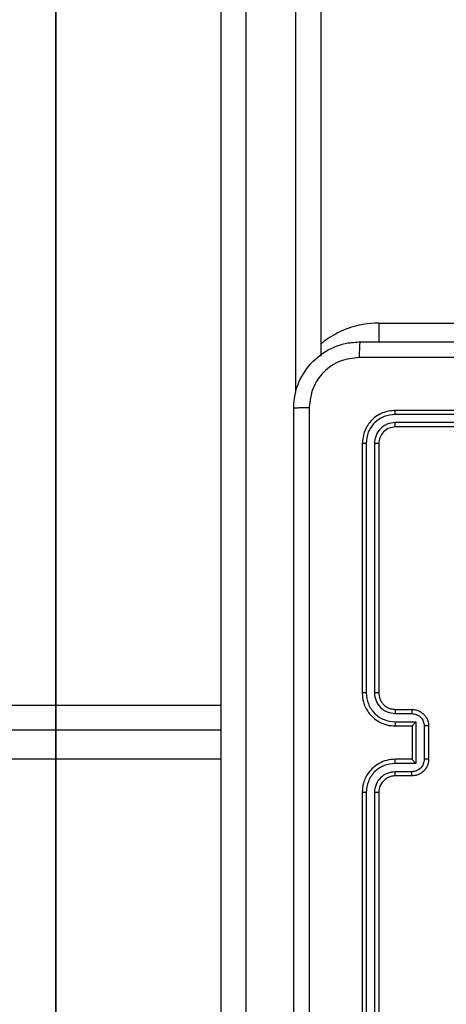
# Model space of a CAD drawing. Units: millimetres. Extents: x 2649 to 4376, y 2175 to 3179.
# Drawn here: x 3635 to 3640, y 2610 to 2621 of the extents above; entities that cross this region are included whole.
import ezdxf

# ---------------------------------------------------------------- set-up
doc = ezdxf.new("R2010")
doc.units = ezdxf.units.MM
doc.header["$LTSCALE"] = 100
doc.header["$PDSIZE"] = -1
doc.layers.add('VP-DIM', color=7, linetype='Continuous')
doc.layers.add('VP-HIC', color=6, linetype='Continuous')
doc.layers.add('VP-EQ', color=7, linetype='Continuous', true_color=0x8a3492)
doc.dimstyles.new('ISO-25', dxfattribs={"dimtxt": 2.5, "dimasz": 2.5, "dimexe": 1.25, "dimexo": 0.625, "dimtad": 1, "dimtxsty": 'Standard', "dimcen": 2.5, "dimadec": 0, "dimazin": 0, "dimtfac": 1, "dimtmove": 0, "dimatfit": 3, "dimfxl": 1, "dimarcsym": 0})
doc.dimstyles.get("Standard").update_dxf_attribs({"dimtxt": 14, "dimasz": 20, "dimexe": 20, "dimexo": 50, "dimgap": 20, "dimtad": 0, "dimdec": 0, "dimzin": 0, "dimdsep": 46, "dimtxsty": 'Standard', "dimcen": -0.09, "dimadec": 0, "dimazin": 0, "dimtfac": 1, "dimtdec": 4, "dimtofl": 0, "dimtmove": 0, "dimatfit": 3, "dimfxl": 70, "dimfxlon": 1, "dimtolj": 1, "dimtzin": 0, "dimarcsym": 0})

# ---------------------------------------------------------------- blocks, each defined once
blk = doc.blocks.new('wd1415')
at = {"color": 7, "linetype": 'Continuous', "lineweight": 25}
for p, q in [((3637.151, 2609.274), (3637.151, 2627.465)), ((3637.451, 2627.457), (3637.451, 2609.242)), ((3638.351, 2627.465), (3638.351, 2617.415)), ((3639.051, 2617.813), (3642.551, 2617.813)), ((3642.25, 2616.715), (3639.248, 2616.715)), ((3642.251, 2616.763), (3639.251, 2616.763)), ((3642.25, 2616.615), (3639.248, 2616.615)), ((3642.251, 2616.563), (3639.251, 2616.563)), ((3638.851, 2616.363), (3638.851, 2613.363)), ((3638.898, 2616.365), (3638.898, 2613.363)), ((3638.998, 2616.365), (3638.998, 2613.363)), ((3639.051, 2616.363), (3639.051, 2613.363)), ((3639.251, 2613.163), (3639.451, 2613.163)), ((3639.248, 2613.113), (3639.448, 2613.113)), ((3639.248, 2613.013), (3639.498, 2613.013)), ((3639.498, 2613.013), (3639.498, 2612.512)), ((3637.151, 2612.913), (3612.253, 2612.913)), ((3639.251, 2612.963), (3639.451, 2612.963)), ((3639.451, 2612.963), (3639.451, 2612.963)), ((3639.451, 2612.963), (3639.451, 2612.563)), ((3639.599, 2612.963), (3639.599, 2612.562)), ((3639.651, 2612.963), (3639.651, 2612.563)), ((3639.451, 2612.563), (3639.251, 2612.563)), ((3639.451, 2612.563), (3639.451, 2612.562)), ((3639.498, 2612.512), (3639.248, 2612.512)), ((3639.448, 2612.412), (3639.248, 2612.412)), ((3639.451, 2612.363), (3639.251, 2612.363)), ((3638.851, 2612.163), (3638.851, 2609.163)), ((3638.898, 2612.162), (3638.898, 2609.16)), ((3638.998, 2612.162), (3638.998, 2609.16)), ((3639.051, 2612.163), (3639.051, 2609.163))]:
    blk.add_line(p, q, dxfattribs=at)
at = {"color": 8, "linetype": 'Continuous', "lineweight": 25}
for p, q in [((3638.051, 2616.977), (3638.051, 2627.457)), ((3639.051, 2617.813), (3639.051, 2617.585)), ((3612.253, 2613.213), (3637.151, 2613.213)), ((3637.151, 2612.563), (3612.253, 2612.563))]:
    blk.add_line(p, q, dxfattribs=at)
blk.add_arc((3639.051, 2616.713), 1.1, 90, 129.5212, dxfattribs=at)
at = {"color": 7, "linetype": 'Continuous', "lineweight": 25}
for points, knots in [([(3638.026, 2616.788), (3638.029, 2616.842), (3638.035, 2616.95), (3638.1, 2617.15), (3638.246, 2617.368), (3638.463, 2617.513), (3638.664, 2617.578), (3638.771, 2617.584), (3638.826, 2617.588)], [0, 0, 0, 0, 0.1305418, 0.2575882, 0.5000115, 0.7426617, 0.8696309, 1, 1, 1, 1]), ([(3638.826, 2617.588), (3638.824, 2617.585), (3638.822, 2617.579), (3638.818, 2617.536), (3638.816, 2617.475), (3638.815, 2617.425), (3638.815, 2617.4)], [0, 0, 0, 0, 0.249951, 0.499915, 0.74965, 1, 1, 1, 1]), ([(3638.826, 2617.588), (3639.72, 2617.588), (3641.508, 2617.588), (3644.193, 2617.588), (3645.982, 2617.588), (3646.876, 2617.588)], [0, 0, 0, 0, 0.333297, 0.6667, 1, 1, 1, 1]), ([(3638.815, 2617.4), (3638.736, 2617.391), (3638.579, 2617.373), (3638.379, 2617.234), (3638.241, 2617.034), (3638.223, 2616.877), (3638.213, 2616.798)], [0, 0, 0, 0, 0.24996, 0.500064, 0.749971, 1, 1, 1, 1]), ([(3642.851, 2617.4), (3642.178, 2617.4), (3640.832, 2617.4), (3639.487, 2617.4), (3638.815, 2617.4)], [0, 0, 0, 0, 0.4999908, 1, 1, 1, 1]), ([(3638.026, 2616.788), (3638.028, 2616.789), (3638.034, 2616.792), (3638.077, 2616.795), (3638.139, 2616.798), (3638.188, 2616.798), (3638.213, 2616.798)], [0, 0, 0, 0, 0.250371, 0.500089, 0.750036, 1, 1, 1, 1]), ([(3638.026, 2608.738), (3638.026, 2609.631), (3638.026, 2611.42), (3638.026, 2614.105), (3638.026, 2615.894), (3638.026, 2616.788)], [0, 0, 0, 0, 0.333295, 0.666702, 1, 1, 1, 1]), ([(3638.213, 2616.798), (3638.213, 2615.902), (3638.213, 2614.109), (3638.213, 2611.416), (3638.213, 2609.623), (3638.213, 2608.727)], [0, 0, 0, 0, 0.333337, 0.666663, 1, 1, 1, 1]), ([(3639.251, 2616.763), (3639.198, 2616.757), (3639.093, 2616.744), (3638.961, 2616.652), (3638.869, 2616.52), (3638.857, 2616.415), (3638.851, 2616.363)], [0, 0, 0, 0, 0.249964, 0.49987, 0.749841, 1, 1, 1, 1]), ([(3639.248, 2616.715), (3639.203, 2616.71), (3639.111, 2616.699), (3639.014, 2616.631), (3638.955, 2616.561), (3638.911, 2616.48), (3638.903, 2616.411), (3638.898, 2616.365)], [0, 0, 0, 0, 0.249616, 0.499229, 0.623839, 0.749852, 1, 1, 1, 1]), ([(3639.248, 2616.715), (3639.248, 2616.722), (3639.248, 2616.736), (3639.249, 2616.752), (3639.25, 2616.761), (3639.25, 2616.762), (3639.251, 2616.763)], [0, 0, 0, 0, 0.279914, 0.559213, 0.779541, 1, 1, 1, 1]), ([(3639.248, 2616.615), (3639.215, 2616.611), (3639.166, 2616.606), (3639.108, 2616.574), (3639.058, 2616.533), (3639.01, 2616.463), (3639.002, 2616.398), (3638.998, 2616.365)], [0, 0, 0, 0, 0.250166, 0.376197, 0.500778, 0.750406, 1, 1, 1, 1]), ([(3639.251, 2616.563), (3639.25, 2616.564), (3639.249, 2616.566), (3639.249, 2616.58), (3639.248, 2616.597), (3639.248, 2616.609), (3639.248, 2616.615)], [0, 0, 0, 0, 0.279736, 0.55893, 0.779374, 1, 1, 1, 1]), ([(3639.251, 2616.563), (3639.224, 2616.56), (3639.172, 2616.554), (3639.106, 2616.507), (3639.06, 2616.441), (3639.054, 2616.389), (3639.051, 2616.363)], [0, 0, 0, 0, 0.250005, 0.499837, 0.749754, 1, 1, 1, 1]), ([(3638.898, 2616.365), (3638.891, 2616.365), (3638.877, 2616.365), (3638.861, 2616.364), (3638.852, 2616.363), (3638.851, 2616.363), (3638.851, 2616.363)], [0, 0, 0, 0, 0.2799, 0.559096, 0.779552, 1, 1, 1, 1]), ([(3639.051, 2616.363), (3639.05, 2616.363), (3639.047, 2616.364), (3639.033, 2616.364), (3639.016, 2616.365), (3639.004, 2616.365), (3638.998, 2616.365)], [0, 0, 0, 0, 0.27989, 0.558919, 0.779364, 1, 1, 1, 1]), ([(3638.851, 2613.363), (3638.854, 2613.326), (3638.86, 2613.241), (3638.913, 2613.139), (3638.983, 2613.061), (3639.056, 2613.009), (3639.148, 2612.97), (3639.215, 2612.965), (3639.251, 2612.963)], [0, 0, 0, 0, 0.1764632, 0.4015077, 0.5327887, 0.676328, 0.83207, 1, 1, 1, 1]), ([(3638.898, 2613.363), (3638.892, 2613.363), (3638.879, 2613.363), (3638.864, 2613.363), (3638.853, 2613.363), (3638.851, 2613.363), (3638.851, 2613.363)], [0, 0, 0, 0, 0.250269, 0.499926, 0.749869, 1, 1, 1, 1]), ([(3638.898, 2613.363), (3638.904, 2613.317), (3638.915, 2613.226), (3638.995, 2613.109), (3639.111, 2613.029), (3639.202, 2613.018), (3639.248, 2613.013)], [0, 0, 0, 0, 0.249911, 0.499859, 0.749544, 1, 1, 1, 1]), ([(3638.998, 2613.363), (3639.002, 2613.33), (3639.01, 2613.265), (3639.067, 2613.182), (3639.15, 2613.124), (3639.215, 2613.117), (3639.248, 2613.113)], [0, 0, 0, 0, 0.249892, 0.499853, 0.749559, 1, 1, 1, 1]), ([(3639.051, 2613.363), (3639.05, 2613.363), (3639.05, 2613.363), (3639.047, 2613.363), (3639.042, 2613.363), (3639.035, 2613.363), (3639.027, 2613.363), (3639.018, 2613.363), (3639.008, 2613.363), (3639.001, 2613.363), (3638.998, 2613.363)], [0, 0, 0, 0, 0.12501, 0.250159, 0.37519, 0.499904, 0.624628, 0.749689, 0.875036, 1, 1, 1, 1]), ([(3639.051, 2613.363), (3639.053, 2613.338), (3639.057, 2613.3), (3639.081, 2613.254), (3639.104, 2613.224), (3639.13, 2613.202), (3639.158, 2613.184), (3639.197, 2613.167), (3639.231, 2613.164), (3639.251, 2613.163)], [0, 0, 0, 0, 0.233545, 0.359907, 0.492404, 0.592106, 0.677715, 0.813712, 1, 1, 1, 1]), ([(3639.251, 2613.163), (3639.25, 2613.162), (3639.25, 2613.16), (3639.249, 2613.149), (3639.248, 2613.132), (3639.248, 2613.119), (3639.248, 2613.113)], [0, 0, 0, 0, 0.250134, 0.499916, 0.749898, 1, 1, 1, 1]), ([(3639.451, 2613.163), (3639.45, 2613.162), (3639.45, 2613.16), (3639.449, 2613.146), (3639.448, 2613.13), (3639.448, 2613.118), (3639.448, 2613.113)], [0, 0, 0, 0, 0.2798653, 0.5590066, 0.7793356, 1, 1, 1, 1]), ([(3639.451, 2613.163), (3639.467, 2613.161), (3639.499, 2613.159), (3639.543, 2613.141), (3639.58, 2613.117), (3639.616, 2613.079), (3639.645, 2613.027), (3639.649, 2612.983), (3639.651, 2612.963)], [0, 0, 0, 0, 0.158725, 0.307914, 0.447471, 0.577462, 0.807735, 1, 1, 1, 1]), ([(3639.248, 2613.013), (3639.248, 2613.006), (3639.248, 2612.993), (3639.249, 2612.976), (3639.25, 2612.965), (3639.25, 2612.963), (3639.251, 2612.963)], [0, 0, 0, 0, 0.250097, 0.499985, 0.749896, 1, 1, 1, 1]), ([(3639.448, 2613.113), (3639.468, 2613.11), (3639.507, 2613.106), (3639.557, 2613.071), (3639.591, 2613.022), (3639.596, 2612.982), (3639.599, 2612.963)], [0, 0, 0, 0, 0.250519, 0.500193, 0.750115, 1, 1, 1, 1]), ([(3639.498, 2613.013), (3639.493, 2613.007), (3639.482, 2612.996), (3639.469, 2612.983), (3639.46, 2612.973), (3639.455, 2612.968), (3639.451, 2612.964), (3639.451, 2612.963), (3639.451, 2612.963)], [0, 0, 0, 0, 0.251521, 0.502472, 0.64655, 0.77568, 0.892462, 1, 1, 1, 1]), ([(3639.651, 2612.963), (3639.65, 2612.963), (3639.65, 2612.963), (3639.647, 2612.963), (3639.642, 2612.963), (3639.635, 2612.963), (3639.627, 2612.963), (3639.618, 2612.963), (3639.609, 2612.963), (3639.602, 2612.963), (3639.599, 2612.963)], [0, 0, 0, 0, 0.125044, 0.250076, 0.375187, 0.499917, 0.624655, 0.749676, 0.874947, 1, 1, 1, 1]), ([(3639.251, 2612.563), (3639.216, 2612.56), (3639.148, 2612.555), (3639.057, 2612.516), (3638.983, 2612.464), (3638.913, 2612.387), (3638.861, 2612.284), (3638.854, 2612.2), (3638.851, 2612.163)], [0, 0, 0, 0, 0.167267, 0.322564, 0.4658, 0.597016, 0.8224, 1, 1, 1, 1]), ([(3639.248, 2612.512), (3639.248, 2612.519), (3639.248, 2612.532), (3639.249, 2612.549), (3639.25, 2612.56), (3639.25, 2612.562), (3639.251, 2612.563)], [0, 0, 0, 0, 0.250163, 0.499973, 0.749889, 1, 1, 1, 1]), ([(3639.599, 2612.562), (3639.596, 2612.543), (3639.591, 2612.504), (3639.557, 2612.454), (3639.507, 2612.419), (3639.468, 2612.415), (3639.448, 2612.412)], [0, 0, 0, 0, 0.249874, 0.499867, 0.749472, 1, 1, 1, 1]), ([(3639.651, 2612.563), (3639.649, 2612.542), (3639.645, 2612.498), (3639.616, 2612.446), (3639.58, 2612.408), (3639.543, 2612.383), (3639.499, 2612.366), (3639.467, 2612.364), (3639.451, 2612.363)], [0, 0, 0, 0, 0.193139, 0.42376, 0.55364, 0.693027, 0.841824, 1, 1, 1, 1]), ([(3639.498, 2612.512), (3639.493, 2612.518), (3639.482, 2612.529), (3639.469, 2612.542), (3639.46, 2612.552), (3639.455, 2612.558), (3639.451, 2612.561), (3639.451, 2612.562), (3639.451, 2612.562)], [0, 0, 0, 0, 0.251551, 0.502684, 0.646418, 0.775764, 0.892468, 1, 1, 1, 1]), ([(3639.651, 2612.563), (3639.65, 2612.563), (3639.65, 2612.563), (3639.647, 2612.562), (3639.642, 2612.562), (3639.635, 2612.562), (3639.627, 2612.562), (3639.618, 2612.562), (3639.609, 2612.562), (3639.602, 2612.562), (3639.599, 2612.562)], [0, 0, 0, 0, 0.125031, 0.250192, 0.375161, 0.499992, 0.624626, 0.749701, 0.87496, 1, 1, 1, 1]), ([(3639.248, 2612.512), (3639.202, 2612.507), (3639.111, 2612.496), (3638.995, 2612.416), (3638.915, 2612.3), (3638.904, 2612.208), (3638.898, 2612.162)], [0, 0, 0, 0, 0.250451, 0.500138, 0.750087, 1, 1, 1, 1]), ([(3639.248, 2612.412), (3639.216, 2612.408), (3639.15, 2612.4), (3639.067, 2612.343), (3639.01, 2612.26), (3639.002, 2612.195), (3638.998, 2612.162)], [0, 0, 0, 0, 0.249941, 0.499897, 0.749583, 1, 1, 1, 1]), ([(3639.251, 2612.363), (3639.232, 2612.361), (3639.198, 2612.358), (3639.147, 2612.336), (3639.099, 2612.298), (3639.059, 2612.237), (3639.053, 2612.188), (3639.051, 2612.163)], [0, 0, 0, 0, 0.176044, 0.32375, 0.533029, 0.756671, 1, 1, 1, 1]), ([(3639.251, 2612.363), (3639.25, 2612.363), (3639.25, 2612.365), (3639.249, 2612.376), (3639.248, 2612.393), (3639.248, 2612.406), (3639.248, 2612.412)], [0, 0, 0, 0, 0.250102, 0.49998, 0.749929, 1, 1, 1, 1]), ([(3639.451, 2612.363), (3639.45, 2612.363), (3639.45, 2612.365), (3639.449, 2612.379), (3639.448, 2612.395), (3639.448, 2612.407), (3639.448, 2612.412)], [0, 0, 0, 0, 0.279776, 0.559165, 0.779617, 1, 1, 1, 1]), ([(3638.898, 2612.162), (3638.892, 2612.162), (3638.879, 2612.162), (3638.864, 2612.162), (3638.853, 2612.162), (3638.851, 2612.162), (3638.851, 2612.163)], [0, 0, 0, 0, 0.250284, 0.500087, 0.749911, 1, 1, 1, 1]), ([(3639.051, 2612.163), (3639.05, 2612.162), (3639.05, 2612.162), (3639.047, 2612.162), (3639.042, 2612.162), (3639.035, 2612.162), (3639.027, 2612.162), (3639.018, 2612.162), (3639.008, 2612.162), (3639.001, 2612.162), (3638.998, 2612.162)], [0, 0, 0, 0, 0.1251468, 0.2501452, 0.3752939, 0.4998873, 0.6246014, 0.7497163, 0.8750542, 1, 1, 1, 1])]:
    blk.add_open_spline(points, degree=3, knots=knots, dxfattribs=at)
blk = doc.blocks.new('14152d')
at = {"layer": 'VP-EQ', "color": 3}
blk.add_blockref('wd1415', (0, 0), dxfattribs=at)
blk = doc.blocks.new('*D32')
at = {"layer": 'Defpoints', "color": 0}
for p in [(3948.979, 3042.891), (3336.055, 2614.313), (3948.979, 2611.499)]:
    blk.add_point(p, dxfattribs=at)
at = {"layer": 'VP-DIM', "color": 0, "lineweight": -2}
for p, q in [((3336.055, 2972.891), (3336.055, 3062.891)), ((3948.979, 2972.891), (3948.979, 3062.891)), ((3356.055, 3042.891), (3606.184, 3042.891)), ((3928.979, 3042.891), (3678.851, 3042.891))]:
    blk.add_line(p, q, dxfattribs=at)
at = {"layer": 'VP-DIM', "color": 0}
for points in [[(3356.055, 3046.224), (3356.055, 3039.558), (3336.055, 3042.891)], [(3928.979, 3039.558), (3928.979, 3046.224), (3948.979, 3042.891)]]:
    blk.add_solid(points, dxfattribs=at)
at = {"layer": 'VP-DIM', "color": 0, "insert": (3642.517, 3042.891), "char_height": 14, "attachment_point": 5}
blk.add_mtext('\\A1;615', dxfattribs=at)
blk = doc.blocks.new('*D41')
at = {"layer": 'Defpoints', "color": 0}
for p in [(4100.029, 3146.498), (3185.487, 2612.981), (4100.029, 2612.981)]:
    blk.add_point(p, dxfattribs=at)
at = {"layer": 'VP-DIM', "color": 0, "lineweight": -2}
for p, q in [((3185.487, 3076.498), (3185.487, 3166.498)), ((4100.029, 3076.498), (4100.029, 3166.498)), ((3205.487, 3146.498), (4080.029, 3146.498))]:
    blk.add_line(p, q, dxfattribs=at)
at = {"layer": 'VP-DIM', "color": 0}
for points in [[(3205.487, 3149.831), (3205.487, 3143.164), (3185.487, 3146.498)], [(4080.029, 3143.164), (4080.029, 3149.831), (4100.029, 3146.498)]]:
    blk.add_solid(points, dxfattribs=at)
at = {"layer": 'VP-DIM', "color": 0, "insert": (3641.293, 3169.238), "char_height": 15, "attachment_point": 5}
blk.add_mtext('915', dxfattribs=at)

msp = doc.modelspace()

# ---------------------------------------------------------------- linework, layer by layer
at = {"layer": 'VP-HIC', "color": 30}
msp.add_lwpolyline([(4020.551, 2653.734, -0.092019), (4030.542, 2599.905), (4030.542, 2550.411, -0.142788), (4007.043, 2469.806, -0.293836), (3870.551, 2382.013), (3785.151, 2382.013, -0.414214), (3635.151, 2532.013), (3635.151, 2693.813, -0.051251), (3638.286, 2724.322), (3638.286, 2770.488, -0.414214), (3788.286, 2920.488), (3867.182, 2920.488, -0.414214), (4017.182, 2770.488), (4017.182, 2725.421, -0.053129), (4020.551, 2693.813)], format="xyb", close=True, dxfattribs=at)
at = {"layer": 'VP-HIC', "color": 4, "linetype": 'Continuous', "lineweight": 25}
msp.add_lwpolyline([(3638.286, 2766.608), (3638.286, 2724.322, 0.051251), (3635.151, 2693.813), (3635.151, 2548.913), (3482.201, 2548.913), (3482.201, 2406.931, -0.255543), (3413.151, 2533.213), (3413.151, 2693.313, -0.089488), (3422.608, 2745.732, -0.406039), (3572.549, 2891.534), (3639.13, 2891.534, -0.085041), (3689.061, 2882.98, 0.215229), (3638.286, 2770.488), (3638.286, 2724.322, 0.051251), (3635.151, 2693.813), (3635.151, 2548.913)], format="xyb", dxfattribs=at)

# ---------------------------------------------------------------- block references
at = {"layer": 'VP-EQ', "color": 0}
msp.add_blockref('14152d', (-0.009, -0.009), dxfattribs=at)

# ---------------------------------------------------------------- dimensions: what is measured, and where the dimension line sits
at = {"layer": 'VP-DIM', "color": 0}
dim = msp.add_linear_dim(base=(4100.029, 3146.498), p1=(3185.487, 2612.981), p2=(4100.029, 2612.981), dimstyle='ISO-25', override={"dimtxt": 15, "dimasz": 20, "dimexe": 20, "dimexo": 50, "dimgap": 15.24, "dimdec": 0, "dimzin": 1, "dimadec": 2, "dimfxl": 70, "dimfxlon": 1, "dimtzin": 1}, dxfattribs=at)
dim.commit()
dim.dimension.update_dxf_attribs({"geometry": '*D41', "text_midpoint": (3641.293, 3146.498), "dimtype": 160})
dim = msp.add_linear_dim(base=(3948.979, 3042.891), p1=(3336.055, 2614.313), p2=(3948.979, 2611.499), text='615', dimstyle='Standard', dxfattribs=at)
dim.commit()
dim.dimension.update_dxf_attribs({"geometry": '*D32', "text_midpoint": (3642.517, 3042.891)})

doc.saveas('drawing.dxf')
